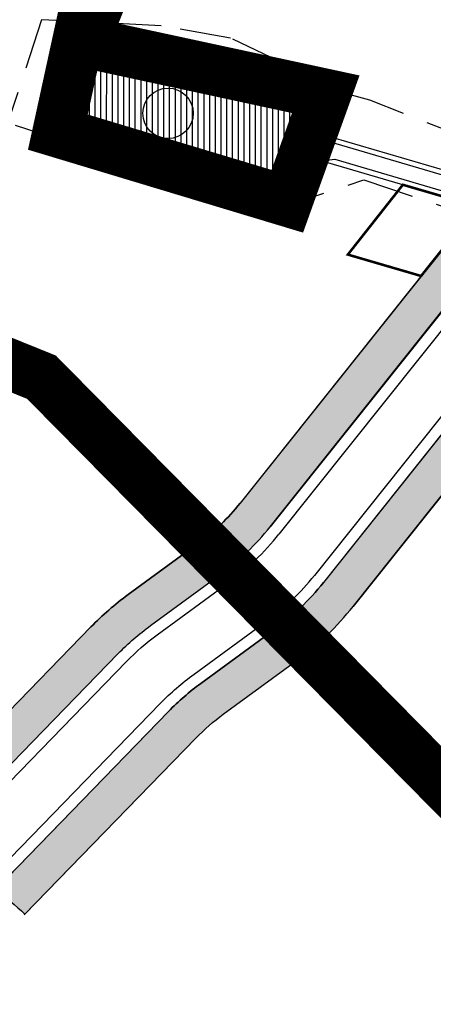
# Model space of a CAD drawing. Units: inches. Extents: x -8354 to 9589, y -9792 to 3020.
# Drawn here: x 1724 to 1887, y -4196 to -3809 of the extents above; entities that cross this region are included whole.
import ezdxf

# ---------------------------------------------------------------- set-up
doc = ezdxf.new("R2010")
doc.units = ezdxf.units.IN
doc.header["$MEASUREMENT"] = 0
for name, pattern in [('ACAD_ISO02W100', [15, 12, -3]), ('ACAD_ISO09W100', [45, 24, -3, 6, -3, 6, -3]), ('ACAD_ISO13W100', [36, 12, -3, 12, -3, 0, -3, 0, -3]), ('DASHED2', [0.375, 0.25, -0.125])]:
    doc.linetypes.add(name, pattern=pattern)
for name, color, linetype in [('Alamat Por', 103, 'Continuous'), ('H Amuzeshi 3 Dabirestan t', 145, 'Continuous'), ('h harim sabz t', 83, 'Continuous'), ('Had Amuzeshi 3 Dabirestan t', 101, 'Continuous'), ('had harim sabz t', 101, 'Continuous'), ('had m', 101, 'ACAD_ISO13W100'), ('kabl', 5, 'Continuous'), ('line tafsili-new', 102, 'Continuous'), ('P001', 50, 'Continuous'), ('piyade-new', 101, 'Continuous')]:
    doc.layers.add(name, color=color, linetype=linetype)

# ---------------------------------------------------------------- blocks, each defined once
blk = doc.blocks.new('a')
at = {"layer": 'P001', "color": 94, "linetype": 'ACAD_ISO09W100', "const_width": 20}
blk.add_lwpolyline([(273615.6651156198, 3786930.365040573), (273602.0372543509, 3786867.970483856), (273692.1844349656, 3786840.826298666), (273707.2853826996, 3786882.836038893), (273612.2189098712, 3786903.29888593), (273667.267999796, 3787042.309549753)], dxfattribs=at)

msp = doc.modelspace()

# ---------------------------------------------------------------- hatches: boundary and pattern name
at = {"layer": 'H Amuzeshi 3 Dabirestan t', "linetype": 'Continuous'}
h = msp.add_hatch(dxfattribs=at)
h.set_pattern_fill('ANSI31', color=256, scale=18, angle=45, style=0)
h.set_pattern_definition([(90, (-692537.4965540118, -3909032.251346195), (-2.25, 4e-16), [])])
h.paths.add_polyline_path([(1743.03035675574, -3851.399000039203), (1743.529563167625, -3848.655842631469), (1748.132567243328, -3832.470854563984), (1751.770569980404, -3821.083862649156), (1760.834929577684, -3821.094932595613), (1768.491934092277, -3821.104283795106), (1778.388853978858, -3820.994804629469), (1781.498560340171, -3820.927839827603), (1794.17555531443, -3823.515827556021), (1802.897377934218, -3825.673817416998), (1806.99155004302, -3826.686814618176), (1815.001546358251, -3829.799805449667), (1838.650920583661, -3839.401584194853), (1840.842336056083, -3840.175384388184), (1838.778541190693, -3846.020086986358), (1835.559186246273, -3855.539219308058), (1832.783867234391, -3863.831199305011), (1830.792526867384, -3871.421753416182), (1828.394579848767, -3878.568314156375), (1819.677052245968, -3875.887392244646), (1819.668921036324, -3875.911495203963), (1816.142796781174, -3874.702668897221), (1808.949800090193, -3871.906677130954)])
at = {"layer": 'h harim sabz t', "linetype": 'Continuous'}
h = msp.add_hatch(color=256, dxfattribs=at)
edge = h.paths.add_edge_path()
edge.add_line((1917.887858412256, -3889.069620709746), (1917.04846999017, -3886.410286050169))
edge.add_line((1917.04846999017, -3886.410286050169), (1903.903490200666, -3882.546140812682))
edge.add_line((1903.903490200666, -3882.546140812682), (1810.963396517703, -3999.040310706823))
edge.add_arc((1744.518591189439, -3946.030049011326), 85.0000000007992, 306.17111371167886, 321.4168204154714, ccw=False)
edge.add_line((1794.685485346968, -4014.646976447077), (1766.888412177241, -4034.96984544943))
edge.add_arc((1834.761268983072, -4127.804511975619), 115.000000000058, 126.1711137148092, 135.8008748488589)
edge.add_line((1752.315324936788, -4047.631784004503), (1679.624223695048, -4122.383967412514))
edge.add_arc((1346.566399476064, -4585.721301444236), 570.6215903566095, 52.77053054652191, 54.29052703612541, ccw=False)
edge.add_line((1691.797438185457, -4131.381638534711), (1763.069143725353, -4058.089096348612))
edge.add_arc((1834.761268983471, -4127.804511975186), 100.0000000000582, 126.1711137126498, 135.8008748492487, ccw=False)
edge.add_line((1775.741393503178, -4047.078714993661), (1803.538466668598, -4026.755845994567))
edge.add_arc((1744.51859118973, -3946.030049011005), 100.0000000008625, 306.1711137113014, 321.4168204166826)
edge.add_line((1822.68895040071, -4008.395062768711), (1917.887858412256, -3889.069620709746))
edge = h.paths.add_edge_path()
edge.add_line((1958.934739521615, -3909.775950772567), (1947.477978345616, -3904.007402690473))
edge.add_line((1947.477978345616, -3904.007402690473), (1943.685925259165, -3904.837369138255))
edge.add_line((1943.685925259165, -3904.837369138255), (1843.636044049081, -4030.243180535147))
edge.add_arc((1765.46568484017, -3967.878166774801), 100.0000000008916, 306.17198095154197, 321.4168204147604, ccw=False)
edge.add_line((1824.486782193909, -4048.603070412641), (1795.483756783445, -4069.808303360706))
edge.add_arc((1854.504854138989, -4150.533206996303), 100.0000000001447, 126.1719809531353, 135.8008748480954)
edge.add_line((1782.812728882212, -4080.817791368225), (1715.150387919302, -4150.398629119033))
edge.add_arc((-2730.067749206424, -9204.907016328716), 6731.123184358205, 48.54195657891091, 48.66979078998281, ccw=False)
edge.add_line((1726.416569153572, -4160.329051501927), (1793.566547670778, -4091.275103712333))
edge.add_arc((1854.504854137475, -4150.533206997088), 84.99999999962105, 126.1719809520041, 135.8008748469316, ccw=False)
edge.add_line((1804.336921386914, -4081.917038906245), (1833.339946797494, -4060.71180595818))
edge.add_arc((1765.465684839574, -3967.878166775705), 115.0000000008457, 306.1719809522987, 321.4168204157534)
edge.add_line((1855.361597930923, -4039.597932598432), (1958.934739521615, -3909.775950772567))

# ---------------------------------------------------------------- linework, layer by layer
at = {"color": 240, "linetype": 'ACAD_ISO02W100', "lineweight": 90, "true_color": 0xed1f24, "const_width": 20, "elevation": -1758.228157342073}
msp.add_lwpolyline([(1990.350752085667, -4218.627782089967), (1979.291008453483, -4205.277629827015), (1955.20532512908, -4175.572934217616), (1920.40286927701, -4139.431771836109), (1850.669624230928, -4068.842460715543), (1732.889987597433, -3949.616926202882), (1700.349495169694, -3936.469521422736)], dxfattribs=at)
at = {"layer": 'Alamat Por'}
msp.add_circle((1782.609558451017, -3846.050960211894), 9.88877794891562, dxfattribs=at)
at = {"layer": 'Had Amuzeshi 3 Dabirestan t', "ltscale": 2, "elevation": -15.3859521581158}
msp.add_lwpolyline([(1743.03035675574, -3851.399000039203), (1743.529563167625, -3848.655842631469), (1748.132567243328, -3832.470854563984), (1751.770569980404, -3821.083862649156), (1760.834929577684, -3821.094932595613), (1768.491934092277, -3821.104283795106), (1778.388853978858, -3820.994804629469), (1781.498560340171, -3820.927839827603), (1794.17555531443, -3823.515827556021), (1802.897377934218, -3825.673817416998), (1806.99155004302, -3826.686814618176), (1815.001546358251, -3829.799805449667), (1838.650920583661, -3839.401584194853), (1840.842336056083, -3840.175384388184), (1838.778541190693, -3846.020086986358), (1835.559186246273, -3855.539219308058), (1832.783867234391, -3863.831199305011), (1830.792526867384, -3871.421753416182), (1828.394579848767, -3878.568314156375), (1819.677052245968, -3875.887392244646), (1819.668921036324, -3875.911495203963), (1816.142796781174, -3874.702668897221), (1808.949800090193, -3871.906677130954), (1743.03035675574, -3851.399000039203)], close=True, dxfattribs=at)
at = {"layer": 'had harim sabz t', "ltscale": 2}
for points in [[(1917.887858412256, -3889.069620709746), (1917.04846999017, -3886.410286050169), (1903.903490200666, -3882.546140812682), (1810.963396517703, -3999.040310706823, -0.0666202423093508), (1794.685485346968, -4014.646976447077), (1766.888412177241, -4034.96984544943, 0.0420425043082886), (1752.315324936788, -4047.631784004503), (1679.624223695048, -4122.383967412514, -0.0066323330853584), (1691.797438185457, -4131.381638534711), (1763.069143725353, -4058.089096348612, -0.0420425043194315), (1775.741393503178, -4047.078714993661), (1803.538466668598, -4026.755845994567, 0.0666202423163133), (1822.68895040071, -4008.395062768711)], [(1958.934739521615, -3909.775950772567), (1947.477978345616, -3904.007402690473), (1943.685925259165, -3904.837369138255), (1843.636044049081, -4030.243180535147, -0.0666164414648634), (1824.486782193909, -4048.603070412641), (1795.483756783445, -4069.808303360706, 0.0420387135759414), (1782.812728882212, -4080.817791368225), (1715.150387919302, -4150.398629119033, -0.0005577820278195), (1726.416569153572, -4160.329051501927), (1793.566547670778, -4091.275103712333, -0.0420387135757984), (1804.336921386914, -4081.917038906245), (1833.339946797494, -4060.71180595818, 0.0666164414658991), (1855.361597930923, -4039.597932598432)]]:
    msp.add_lwpolyline(points, format="xyb", close=True, dxfattribs=at)
at = {"layer": 'had m', "linetype": 'DASHED2', "ltscale": 80}
for p, q in [((1732.902155728079, -3809.304867252707), (1720.64782222698, -3846.865737827495)), ((1779.92156701826, -3811.750769240782), (1732.902155728079, -3809.304867252707)), ((1807.132093897555, -3816.514960747212), (1779.92156701826, -3811.750769240782)), ((1853.247917265166, -3838.48863815004), (1807.132093897555, -3816.514960747212)), ((1861.83935928077, -3840.891993841622), (1853.247917265166, -3838.48863815004)), ((1903.07824133418, -3857.028901211917), (1861.83935928077, -3840.891993841622)), ((1722.577953990549, -3850.65105887223), (1824.876313274843, -3883.686536894646)), ((1824.876313274843, -3883.686536894646), (1859.555585196242, -3872.168248063885)), ((1859.555585196242, -3872.168248063885), (1905.745862377342, -3887.640520762652))]:
    msp.add_line(p, q, dxfattribs=at)
at = {"layer": 'kabl', "color": 0, "const_width": 1, "elevation": -1758.228157342073}
msp.add_lwpolyline([(1874.879172844725, -3874.096154000144), (1903.903490200668, -3882.546140812803), (1882.039172844728, -3909.896153999958), (1853.25917284473, -3901.496154000051), (1874.879172844725, -3874.096154000144)], dxfattribs=at)
at = {"layer": 'line tafsili-new', "ltscale": 2}
for p, q in [((1836.637975110118, -3852.349408268342), (1923.784378723385, -3877.967276524632)), ((1832.814426342984, -3863.733169805603), (1842.415459607871, -3866.555523856888)), ((1842.415459607871, -3866.555523856888), (1843.052717736134, -3864.658230266413)), ((1843.052717736134, -3864.658230266413), (1917.04846998982, -3886.410286050635)), ((1903.903490199734, -3882.546140813148), (1810.963396518286, -3999.040310706357)), ((1917.887858412256, -3889.069620709746), (1822.688950399779, -4008.395062770108)), ((1943.685925259515, -3904.837369137788), (1843.636044050478, -4030.243180533284)), ((1958.934739521964, -3909.775950772567), (1855.361597931971, -4039.597932597035))]:
    msp.add_line(p, q, dxfattribs=at)
at = {"layer": 'line tafsili-new'}
msp.add_lwpolyline([(2616.600641338531, -2426.054501421163), (2616.600641338531, -2426.054501421163, -0.2109150210232212), (2615.784971415675, -2418.018509660261, -0.0712763279436666), (2617.036390312043, -2415.472829188099, 0.0271285055538187), (2618.947612300659, -2412.320006572986, 0.0212935351289435), (2620.201760301627, -2409.711326049986), (2620.836638329811, -2408.123688608753), (2621.074123034281, -2407.462719554426, 0.0938603602422907), (2622.932917103199, -2394.946457534442, 0.0186222440355662), (2622.665761596085, -2391.482853479562, -0.0633605600806845), (2622.676270974013, -2390.630689774054), (2622.710352876251, -2390.189439429315, -0.2306909650255014), (2627.377775232801, -2382.663815264935), (2630.535429446403, -2380.704788004859), (2636.100662308656, -2377.252189068468, 1.721337546e-07), (2641.171700166915, -2374.10618235997, 6.30265787346e-05), (2643.722313898992, -2372.523814383773), (2643.722313898992, -2372.523814383773), (2651.366139869582, -2367.781682999218), (2653.106654528672, -2366.727769248532), (2653.106654528672, -2366.727769248532), (2661.455370352631, -2361.548333258713), (2666.361882154508, -2358.504396400759), (2672.560110527584, -2354.659095184757)], format="xyb", dxfattribs=at)
at = {"layer": 'line tafsili-new', "ltscale": 2}
for points in [[(1679.624223695862, -4122.383967411583), (1752.315324936788, -4047.631784004503, -0.0420425043082886), (1766.888412177241, -4034.96984544943), (1794.685485350694, -4014.646976444283)], [(1691.797438185922, -4131.381638534246), (1763.069143725353, -4058.089096348612, -0.04204250430819999), (1775.741393499686, -4047.078714996455), (1803.538466672673, -4026.755845991774)], [(1715.317817943198, -4150.226451787045), (1782.812728882212, -4080.817791368225, -0.0420387135759414), (1795.483756783445, -4069.808303360706), (1824.486782196704, -4048.603070410779)], [(1726.071636731764, -4160.683764131151), (1793.566547670778, -4091.275103712333, -0.0420387135755385), (1804.336921386797, -4081.917038906245), (1833.339946799822, -4060.711805956317)]]:
    msp.add_lwpolyline(points, format="xyb", dxfattribs=at)
for centre, radius, start in [((1744.518591190133, -3946.030049011922), 85, 306.1711137108167), ((1744.518591190133, -3946.030049011922), 100, 306.1711137108167), ((1765.465684839901, -3967.87816677603), 100.000000000266, 306.1719809690687), ((1765.465684839901, -3967.87816677603), 115.000000000266, 306.1719809690687)]:
    msp.add_arc(centre, radius, start, 321.4168204001865, dxfattribs=at)
at = {"layer": 'piyade-new'}
for p, q in [((1836.073914567152, -3854.268219281333), (1925.95306114925, -3880.689414427495)), ((1848.14658899282, -3864.07101860025), (1917.604349288651, -3884.489070050297)), ((1920.352552552036, -3893.195876092995), (1826.206616564215, -4011.201488389047)), ((1939.627957742339, -3902.708175003408), (1840.118377886041, -4027.436754914345))]:
    msp.add_line(p, q, dxfattribs=at)
msp.add_lwpolyline([(1843.052717736134, -3864.658230266413), (1848.146588993053, -3864.07101860025)], dxfattribs=at)
for points in [[(1695.023583822561, -4134.518832237339), (1766.295289361993, -4061.226290051704, -0.0420425043080633), (1778.397287896396, -4050.711375860376), (1806.194361069267, -4030.38850685616)], [(1712.091672306675, -4147.089258083952), (1779.586583245689, -4077.680597665133, -0.0420387135756925), (1792.827807402382, -4066.175682697324), (1821.830832815756, -4044.970449746931)]]:
    msp.add_lwpolyline(points, format="xyb", dxfattribs=at)
for centre, radius, start in [((1744.518591190133, -3946.030049011922), 104.5, 306.1711137108167), ((1765.465684839901, -3967.87816677603), 95.50000000026606, 306.1719809690687)]:
    msp.add_arc(centre, radius, start, 321.4168204001865, dxfattribs=at)

# ---------------------------------------------------------------- block references
at = {"layer": 'kabl', "color": 1, "linetype": 'ACAD_ISO02W100', "lineweight": 60}
msp.add_blockref('a', (-271862.7092511285, -3790721.39457331), dxfattribs=at)

doc.saveas('drawing.dxf')
